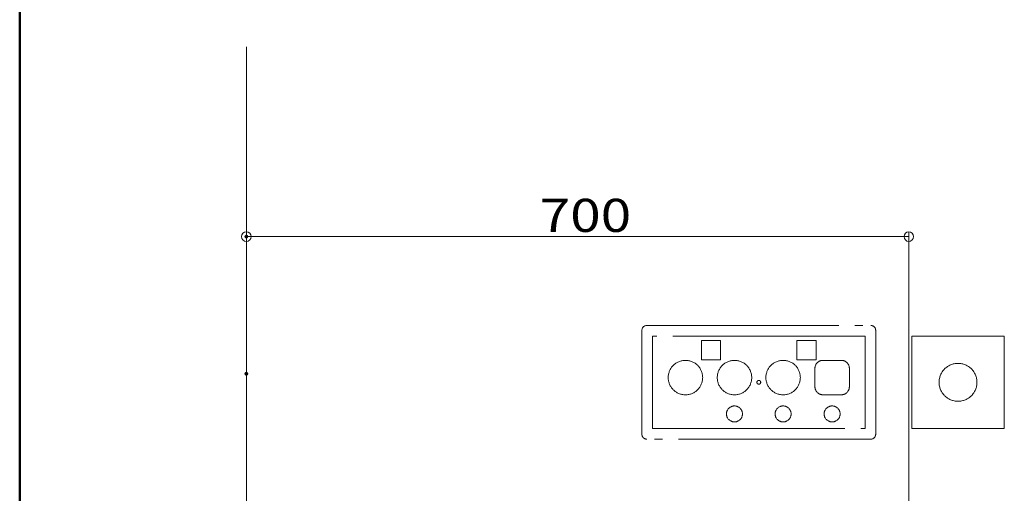
# Model space of a CAD drawing. Units: millimetres. Extents: x -2000 to 1999, y -1385 to 1385.
# Drawn here: x -2000 to -960, y -500 to 0 of the extents above; entities that cross this region are included whole.
import ezdxf

# ---------------------------------------------------------------- set-up
doc = ezdxf.new("R2010")
doc.units = ezdxf.units.MM
doc.header["$LTSCALE"] = 10
doc.linetypes.add('JWW_PHANTOMX2', pattern=[27.093333, 20.32, -1.693333, 0.846667, -1.693333, 0.846667, -1.693333])
for name, color, linetype in [('02壁', 7, 'Continuous'), ('10ユーザー', 7, 'Continuous'), ('CENTER', 7, 'Continuous'), ('zumenwaku', 7, 'Continuous')]:
    doc.layers.add(name, color=color, linetype=linetype)
doc.styles.add('ＭＳ ゴシック', font='txt', dxfattribs={"height": 1})

# ---------------------------------------------------------------- blocks, each defined once
blk = doc.blocks.new('_ORIGIN_0-4_')
at = {"layer": '10ユーザー', "color": 1, "linetype": 'Continuous', "lineweight": 5}
blk.add_line((0, 0), (-1, 0), dxfattribs=at)
blk.add_circle((0, 0), 0.5, dxfattribs=at)

msp = doc.modelspace()

# ---------------------------------------------------------------- linework, layer by layer
at = {"layer": '02壁', "color": 8, "linetype": 'Continuous', "lineweight": 5}
msp.add_line((-1761, -28.6), (-1761, -1312.4), dxfattribs=at)
at = {"layer": '10ユーザー', "color": 1, "linetype": 'Continuous', "lineweight": 5}
for p, q in [((-1761, -354), (-1761, -224.2)), ((-1061, -672.4), (-1061, -224.2)), ((-1071, -229.2), (-1751, -229.2))]:
    msp.add_line(p, q, dxfattribs=at)
at = {"layer": 'CENTER', "color": 1, "linetype": 'JWW_PHANTOMX2', "lineweight": 5}
for p, q in [((-1343, -438.1), (-1343, -328.1)), ((-1341.5, -324.6), (-1341.5, -324.6)), ((-1338, -323.1), (-1101, -323.1)), ((-1096, -328.1), (-1096, -438.1)), ((-1107.2, -334.3), (-1331.8, -334.3)), ((-1331.8, -334.3), (-1331.8, -431.9)), ((-1280, -339.1), (-1259.8, -339.1)), ((-1280, -359.3), (-1280, -339.1)), ((-1259.8, -339.1), (-1259.8, -359.3)), ((-1159, -339.1), (-1179.2, -339.1)), ((-1179.2, -339.1), (-1179.2, -359.3)), ((-1159, -359.3), (-1159, -339.1)), ((-1107.2, -431.9), (-1107.2, -334.3)), ((-1057.8, -432), (-1057.8, -334.2)), ((-1057.8, -334.2), (-960.1, -334.2)), ((-960.1, -432), (-960.1, -334.2)), ((-1259.8, -359.3), (-1280, -359.3)), ((-1179.2, -359.3), (-1159, -359.3)), ((-1151.7, -359.9), (-1132.3, -359.9)), ((-1160.2, -387.8), (-1160.2, -368.4)), ((-1123.8, -368.4), (-1123.8, -387.8)), ((-1132.3, -396.3), (-1151.7, -396.3)), ((-1331.8, -431.9), (-1107.2, -431.9)), ((-960.1, -432), (-1057.8, -432)), ((-1101, -443.1), (-1338, -443.1))]:
    msp.add_line(p, q, dxfattribs=at)
for centre, radius in [((-1009, -383.1), 20), ((-1219.5, -383.1), 2)]:
    msp.add_circle(centre, radius, dxfattribs=at)
for centre, radius, start, end in [((-1338, -328.1), 5, 90, 180), ((-1101, -328.1), 5, 359.9159, 90), ((-1297, -378.1), 18.2, 0, 180), ((-1245.2, -378.1), 18.2, 0, 180), ((-1193.8, -378.1), 18.2, 0, 180), ((-1151.7, -368.4), 8.5, 90, 180), ((-1132.3, -368.4), 8.5, 0, 90), ((-1297, -378.1), 18.2, 180, 0), ((-1245.2, -378.1), 18.2, 180, 0), ((-1193.8, -378.1), 18.2, 180, 0), ((-1151.7, -387.8), 8.5, 180, 270), ((-1132.3, -387.8), 8.5, 270, 0), ((-1245.2, -416.5), 8.45, 0, 180), ((-1193.8, -416.5), 8.45, 0, 180), ((-1142, -416.5), 8.45, 0, 180), ((-1245.2, -416.5), 8.45, 180, 0), ((-1193.8, -416.5), 8.45, 180, 0), ((-1142, -416.5), 8.45, 180, 0), ((-1338, -438.1), 5, 180, 270.1216), ((-1101, -438.1), 5, 270, 360)]:
    msp.add_arc(centre, radius, start, end, dxfattribs=at)
at = {"layer": 'DEFPOINTS', "color": 7, "linetype": 'Continuous', "lineweight": 5, "const_width": 2}
for points in [[(-1760, -229.2, 0.414214), (-1761, -228.2, 0.414214), (-1762, -229.2, 0.414214), (-1761, -230.2, 0.414214)], [(-1760, -374, 0.414214), (-1761, -373, 0.414214), (-1762, -374, 0.414214), (-1761, -375, 0.414214)]]:
    msp.add_lwpolyline(points, format="xyb", close=True, dxfattribs=at)
at = {"layer": 'zumenwaku', "color": 6, "linetype": 'Continuous', "lineweight": 50}
msp.add_line((-2000.5, 1385), (-2000.5, -1385), dxfattribs=at)

# ---------------------------------------------------------------- block references
at = {"layer": '10ユーザー', "color": 1, "linetype": 'Continuous', "lineweight": 5, "xscale": 10, "yscale": 10, "rotation": 180}
msp.add_blockref('_ORIGIN_0-4_', (-1761, -229.2), dxfattribs=at)
at = {"layer": '10ユーザー', "color": 1, "linetype": 'Continuous', "lineweight": 5, "xscale": 10, "yscale": 10}
msp.add_blockref('_ORIGIN_0-4_', (-1061, -229.2), dxfattribs=at)

# ---------------------------------------------------------------- texts
at = {"layer": '10ユーザー', "color": 2, "linetype": 'Continuous', "lineweight": 5, "style": 'ＭＳ ゴシック', "width": 1.216841}
msp.add_text('700', height=34.98, dxfattribs=at).set_placement((-1451, -224.2))

doc.saveas('drawing.dxf')
